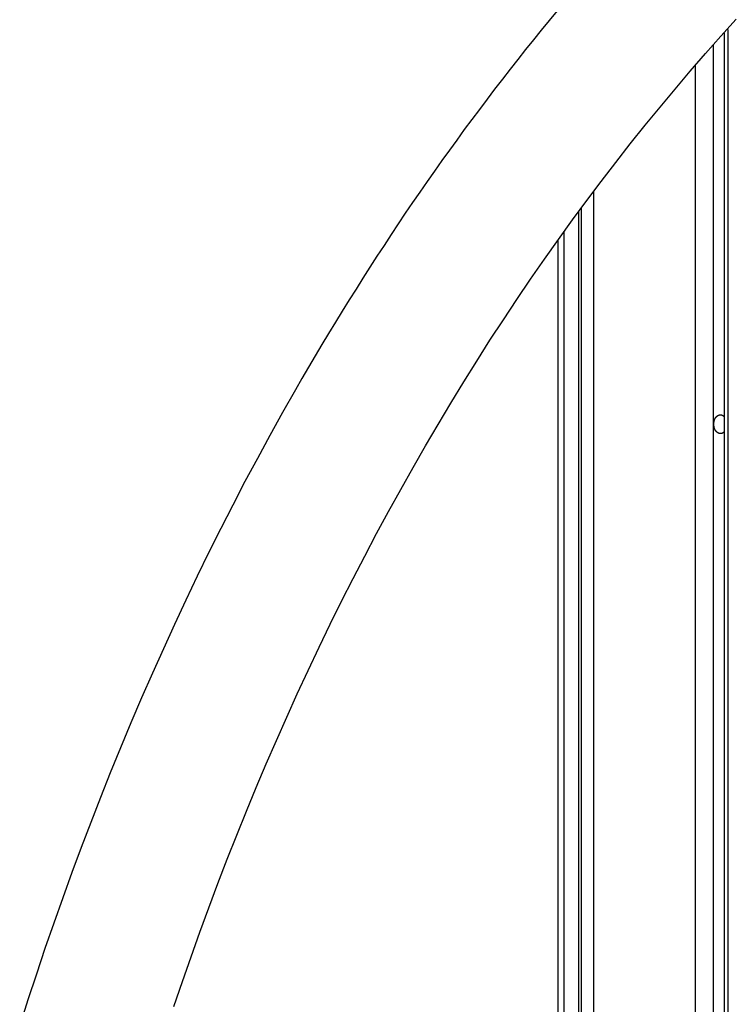
# Model space of a CAD drawing. Extents: x -53 to 53, y -23 to 23.
# Drawn here: x -15 to -14, y 1 to 3 of the extents above; entities that cross this region are included whole.
import ezdxf

# ---------------------------------------------------------------- set-up
doc = ezdxf.new("R2010")
doc.units = 0
doc.layers.get('0').update_dxf_attribs({"linetype": 'CONTINUOUS'})

msp = doc.modelspace()

# ---------------------------------------------------------------- linework, layer by layer
at = {"color": 0}
for points in [[(-14.0297, 3.2717), (-14.0486, 3.2486), (-14.0676, 3.2256), (-14.0863, 3.2023), (-14.1052, 3.1791), (-14.1052, 3.1791), (-14.1237, 3.1554), (-14.1423, 3.1317), (-14.1607, 3.1078), (-14.1792, 3.084), (-14.1974, 3.0598), (-14.2157, 3.0357), (-14.2338, 3.0113), (-14.252, 2.987), (-14.2698, 2.9622), (-14.2877, 2.9376), (-14.3054, 2.9127), (-14.3232, 2.8878), (-14.3407, 2.8626), (-14.3583, 2.8375), (-14.3757, 2.8121), (-14.3932, 2.7868), (-14.3932, 2.7868), (-14.4102, 2.7611), (-14.4273, 2.7355), (-14.4442, 2.7095), (-14.4612, 2.6837), (-14.4779, 2.6576), (-14.4947, 2.6315), (-14.5112, 2.6051), (-14.5279, 2.5789), (-14.5442, 2.5522), (-14.5606, 2.5257), (-14.5768, 2.4988), (-14.593, 2.4721), (-14.6089, 2.4451), (-14.625, 2.4181), (-14.6407, 2.3908), (-14.6566, 2.3637), (-14.6566, 2.3637), (-14.6873, 2.3093), (-14.7177, 2.2545), (-14.7476, 2.1992), (-14.7773, 2.1437), (-14.8064, 2.0876), (-14.8352, 2.0312), (-14.8636, 1.9744), (-14.8916, 1.9172), (-14.9191, 1.8595), (-14.9462, 1.8015), (-14.9728, 1.7431), (-14.9992, 1.6844), (-15.025, 1.6252), (-15.0505, 1.5657), (-15.0755, 1.5059), (-15.1002, 1.4459), (-15.1002, 1.4459), (-15.1237, 1.3866), (-15.1469, 1.3271), (-15.1696, 1.2672), (-15.192, 1.2071), (-15.2138, 1.1466), (-15.2354, 1.0859), (-15.2564, 1.0248), (-15.2771, 0.9636), (-15.2972, 0.9019), (-15.317, 0.84)], [(-14.9474, 0.8863), (-14.9272, 0.9459), (-14.9065, 1.005), (-14.8855, 1.0639), (-14.8639, 1.1225), (-14.8421, 1.1809), (-14.8197, 1.2387), (-14.797, 1.2964), (-14.7738, 1.3536), (-14.7503, 1.4107), (-14.7262, 1.4673), (-14.7019, 1.5236), (-14.6772, 1.5795), (-14.6521, 1.6351), (-14.6521, 1.6351), (-14.626, 1.6911), (-14.5996, 1.7467), (-14.5728, 1.8019), (-14.5457, 1.8569), (-14.518, 1.9113), (-14.4901, 1.9654), (-14.4618, 2.019), (-14.4332, 2.0723), (-14.404, 2.125), (-14.3746, 2.1773), (-14.3448, 2.2292), (-14.3147, 2.2808), (-14.284, 2.3318), (-14.2532, 2.3824), (-14.2219, 2.4325), (-14.1904, 2.4823), (-14.1904, 2.4823), (-14.1582, 2.5315), (-14.1257, 2.5803), (-14.0929, 2.6286), (-14.0599, 2.6765), (-14.0263, 2.7238), (-13.9925, 2.7707), (-13.9584, 2.8171), (-13.9241, 2.863), (-13.8892, 2.9083), (-13.8541, 2.9531), (-13.8186, 2.9974), (-13.783, 3.0412), (-13.7469, 3.0844), (-13.7107, 3.1271), (-13.674, 3.1693), (-13.6372, 3.211), (-13.6372, 3.211), (-13.6002, 3.2515)], [(-13.6294, 3.2184), (-13.6294, 3.2184)], [(-13.6294, 3.2184), (-13.6294, -1.4444)], [(-13.6294, 3.2184), (-13.6294, -1.4444)], [(-13.6294, 3.2184), (-13.6294, -1.4444)], [(-13.6294, 3.2184), (-13.6294, -1.4444)], [(-13.6294, 3.2184), (-13.6294, -1.4444)], [(-13.6294, 3.2184), (-13.6294, -1.4444)], [(-13.6294, 3.2184), (-13.6294, -1.4444)], [(-13.6294, 3.2184), (-13.6294, -1.4444)], [(-13.6294, 3.2184), (-13.6294, -1.4444)], [(-13.6294, 3.2184), (-13.6294, -1.4444)], [(-13.6294, 3.2184), (-13.6294, -1.4444)], [(-13.6294, 3.2184), (-13.6294, -1.4444)], [(-13.6294, 3.2184), (-13.6294, -1.4444)], [(-13.6294, 3.2184), (-13.6294, -1.4444)], [(-13.6294, 3.2184), (-13.6294, -1.4444)], [(-13.6294, 3.2184), (-13.6294, -1.4444)], [(-13.6294, 3.2184), (-13.6294, -1.4444)], [(-13.6294, 3.2184), (-13.6294, -1.4444)], [(-13.6294, 3.2184), (-13.6294, -1.4444)], [(-13.6294, 3.2184), (-13.6294, -1.4444)], [(-13.6294, 3.2184), (-13.6294, -1.4444)], [(-13.6206, 3.2266), (-13.6206, 3.2266)], [(-13.6206, 3.2266), (-13.6206, -1.4365)], [(-13.6206, 3.2266), (-13.6206, -1.4365)], [(-13.6206, 3.2266), (-13.6206, -1.4365)], [(-13.6206, 3.2266), (-13.6206, -1.4365)], [(-13.6206, 3.2266), (-13.6206, -1.4365)], [(-13.6206, 3.2266), (-13.6206, -1.4365)], [(-13.6206, 3.2266), (-13.6206, -1.4365)], [(-13.6206, 3.2266), (-13.6206, -1.4365)], [(-13.6206, 3.2266), (-13.6206, -1.4365)], [(-13.6206, 3.2266), (-13.6206, -1.4365)], [(-13.6206, 3.2266), (-13.6206, -1.4365)], [(-13.6206, 3.2266), (-13.6206, -1.4365)], [(-13.6206, 3.2266), (-13.6206, -1.4365)], [(-13.6206, 3.2266), (-13.6206, -1.4365)], [(-13.6206, 3.2266), (-13.6206, -1.4365)], [(-13.6206, 3.2266), (-13.6206, -1.4365)], [(-13.6206, 3.2266), (-13.6206, -1.4365)], [(-13.6206, 3.2266), (-13.6206, -1.4365)], [(-13.6206, 3.2266), (-13.6206, -1.4365)], [(-13.6206, 3.2266), (-13.6206, -1.4365)], [(-13.6206, 3.2266), (-13.6206, -1.4365)], [(-13.656, 3.19), (-13.656, 3.19)], [(-13.656, 3.19), (-13.656, -1.4676)], [(-13.656, 3.19), (-13.656, -1.4676)], [(-13.656, 3.19), (-13.656, -1.4676)], [(-13.656, 3.19), (-13.656, -1.4676)], [(-13.656, 3.19), (-13.656, -1.4676)], [(-13.656, 3.19), (-13.656, -1.4676)], [(-13.656, 3.19), (-13.656, -1.4676)], [(-13.656, 3.19), (-13.656, -1.4676)], [(-13.656, 3.19), (-13.656, -1.4676)], [(-13.656, 3.19), (-13.656, -1.4676)], [(-13.656, 3.19), (-13.656, -1.4676)], [(-13.656, 3.19), (-13.656, -1.4676)], [(-13.656, 3.19), (-13.656, -1.4676)], [(-13.656, 3.19), (-13.656, -1.4676)], [(-13.656, 3.19), (-13.656, -1.4676)], [(-13.656, 3.19), (-13.656, -1.4676)], [(-13.656, 3.19), (-13.656, -1.4676)], [(-13.656, 3.19), (-13.656, -1.4676)], [(-13.656, 3.19), (-13.656, -1.4676)], [(-13.656, 3.19), (-13.656, -1.4676)], [(-13.656, 3.19), (-13.656, -1.4676)], [(-13.6984, 3.1416), (-13.6984, 3.1416)], [(-13.6984, 3.1416), (-13.6984, -1.5095)], [(-13.6984, 3.1416), (-13.6984, -1.5095)], [(-13.6984, 3.1416), (-13.6984, -1.5095)], [(-13.6984, 3.1416), (-13.6984, -1.5095)], [(-13.6984, 3.1416), (-13.6984, -1.5095)], [(-13.6984, 3.1416), (-13.6984, -1.5095)], [(-13.6984, 3.1416), (-13.6984, -1.5095)], [(-13.6984, 3.1416), (-13.6984, -1.5095)], [(-13.6984, 3.1416), (-13.6984, -1.5095)], [(-13.6984, 3.1416), (-13.6984, -1.5095)], [(-13.6984, 3.1416), (-13.6984, -1.5095)], [(-13.6984, 3.1416), (-13.6984, -1.5095)], [(-13.6984, 3.1416), (-13.6984, -1.5095)], [(-13.6984, 3.1416), (-13.6984, -1.5095)], [(-13.6984, 3.1416), (-13.6984, -1.5095)], [(-13.6984, 3.1416), (-13.6984, -1.5095)], [(-13.6984, 3.1416), (-13.6984, -1.5095)], [(-13.6984, 3.1416), (-13.6984, -1.5095)], [(-13.6984, 3.1416), (-13.6984, -1.5095)], [(-13.6984, 3.1416), (-13.6984, -1.5095)], [(-13.6984, 3.1416), (-13.6984, -1.5095)], [(-13.9423, 2.839), (-13.9423, 2.839)], [(-13.9423, 2.839), (-13.9423, -1.8458)], [(-13.9423, 2.839), (-13.9423, -1.8458)], [(-13.9423, 2.839), (-13.9423, -1.8458)], [(-13.9423, 2.839), (-13.9423, -1.8458)], [(-13.9423, 2.839), (-13.9423, -1.8458)], [(-13.9423, 2.839), (-13.9423, -1.8458)], [(-13.9423, 2.839), (-13.9423, -1.8458)], [(-13.9423, 2.839), (-13.9423, -1.8458)], [(-13.9423, 2.839), (-13.9423, -1.8458)], [(-13.9423, 2.839), (-13.9423, -1.8458)], [(-13.9423, 2.839), (-13.9423, -1.8458)], [(-13.9423, 2.839), (-13.9423, -1.8458)], [(-13.9423, 2.839), (-13.9423, -1.8458)], [(-13.9423, 2.839), (-13.9423, -1.8458)], [(-13.9423, 2.839), (-13.9423, -1.8458)], [(-13.9423, 2.839), (-13.9423, -1.8458)], [(-13.9423, 2.839), (-13.9423, -1.8458)], [(-13.9423, 2.839), (-13.9423, -1.8458)], [(-13.9423, 2.839), (-13.9423, -1.8458)], [(-13.9423, 2.839), (-13.9423, -1.8458)], [(-13.9423, 2.839), (-13.9423, -1.8458)], [(-13.9777, 2.7914), (-13.9777, 2.7914)], [(-13.9777, -1.9146), (-13.9777, 2.7914)], [(-13.9777, -1.9146), (-13.9777, 2.7914)], [(-13.9777, -1.9146), (-13.9777, 2.7914)], [(-13.9777, -1.9146), (-13.9777, 2.7914)], [(-13.9777, -1.9146), (-13.9777, 2.7914)], [(-13.9777, -1.9146), (-13.9777, 2.7914)], [(-13.9777, -1.9146), (-13.9777, 2.7914)], [(-13.9777, -1.9146), (-13.9777, 2.7914)], [(-13.9777, -1.9146), (-13.9777, 2.7914)], [(-13.9777, -1.9146), (-13.9777, 2.7914)], [(-13.9777, -1.9146), (-13.9777, 2.7914)], [(-13.9777, -1.9146), (-13.9777, 2.7914)], [(-13.9777, -1.9146), (-13.9777, 2.7914)], [(-13.9777, -1.9146), (-13.9777, 2.7914)], [(-13.9777, -1.9146), (-13.9777, 2.7914)], [(-13.9777, -1.9146), (-13.9777, 2.7914)], [(-13.9777, -1.9146), (-13.9777, 2.7914)], [(-13.9777, -1.9146), (-13.9777, 2.7914)], [(-13.9777, -1.9146), (-13.9777, 2.7914)], [(-13.9777, -1.9146), (-13.9777, 2.7914)], [(-13.9777, -1.9146), (-13.9777, 2.7914)], [(-13.9716, 2.7996), (-13.9716, 2.7996)], [(-13.9716, 2.7996), (-13.9716, -1.9022)], [(-13.9716, 2.7996), (-13.9716, -1.9022)], [(-13.9716, 2.7996), (-13.9716, -1.9022)], [(-13.9716, 2.7996), (-13.9716, -1.9022)], [(-13.9716, 2.7996), (-13.9716, -1.9022)], [(-13.9716, 2.7996), (-13.9716, -1.9022)], [(-13.9716, 2.7996), (-13.9716, -1.9022)], [(-13.9716, 2.7996), (-13.9716, -1.9022)], [(-13.9716, 2.7996), (-13.9716, -1.9022)], [(-13.9716, 2.7996), (-13.9716, -1.9022)], [(-13.9716, 2.7996), (-13.9716, -1.9022)], [(-13.9716, 2.7996), (-13.9716, -1.9022)], [(-13.9716, 2.7996), (-13.9716, -1.9022)], [(-13.9716, 2.7996), (-13.9716, -1.9022)], [(-13.9716, 2.7996), (-13.9716, -1.9022)], [(-13.9716, 2.7996), (-13.9716, -1.9022)], [(-13.9716, 2.7996), (-13.9716, -1.9022)], [(-13.9716, 2.7996), (-13.9716, -1.9022)], [(-13.9716, 2.7996), (-13.9716, -1.9022)], [(-13.9716, 2.7996), (-13.9716, -1.9022)], [(-13.9716, 2.7996), (-13.9716, -1.9022)], [(-14.0131, 2.7428), (-14.0131, 2.7428)], [(-14.0131, 2.7428), (-14.0131, -1.9918)], [(-14.0131, 2.7428), (-14.0131, -1.9918)], [(-14.0131, 2.7428), (-14.0131, -1.9918)], [(-14.0131, 2.7428), (-14.0131, -1.9918)], [(-14.0131, 2.7428), (-14.0131, -1.9918)], [(-14.0131, 2.7428), (-14.0131, -1.9918)], [(-14.0131, 2.7428), (-14.0131, -1.9918)], [(-14.0131, 2.7428), (-14.0131, -1.9918)], [(-14.0131, 2.7428), (-14.0131, -1.9918)], [(-14.0131, 2.7428), (-14.0131, -1.9918)], [(-14.0131, 2.7428), (-14.0131, -1.9918)], [(-14.0131, 2.7428), (-14.0131, -1.9918)], [(-14.0131, 2.7428), (-14.0131, -1.9918)], [(-14.0131, 2.7428), (-14.0131, -1.9918)], [(-14.0131, 2.7428), (-14.0131, -1.9918)], [(-14.0131, 2.7428), (-14.0131, -1.9918)], [(-14.0131, 2.7428), (-14.0131, -1.9918)], [(-14.0131, 2.7428), (-14.0131, -1.9918)], [(-14.0131, 2.7428), (-14.0131, -1.9918)], [(-14.0131, 2.7428), (-14.0131, -1.9918)], [(-14.0131, 2.7428), (-14.0131, -1.9918)], [(-14.0277, 2.7223), (-14.0277, 2.7223)], [(-14.0277, 2.7223), (-14.0277, -2.0268)], [(-14.0277, 2.7223), (-14.0277, -2.0268)], [(-14.0277, 2.7223), (-14.0277, -2.0268)], [(-14.0277, 2.7223), (-14.0277, -2.0268)], [(-14.0277, 2.7223), (-14.0277, -2.0268)], [(-14.0277, 2.7223), (-14.0277, -2.0268)], [(-14.0277, 2.7223), (-14.0277, -2.0268)], [(-14.0277, 2.7223), (-14.0277, -2.0268)], [(-14.0277, 2.7223), (-14.0277, -2.0268)], [(-14.0277, 2.7223), (-14.0277, -2.0268)], [(-14.0277, 2.7223), (-14.0277, -2.0268)], [(-14.0277, 2.7223), (-14.0277, -2.0268)], [(-14.0277, 2.7223), (-14.0277, -2.0268)], [(-14.0277, 2.7223), (-14.0277, -2.0268)], [(-14.0277, 2.7223), (-14.0277, -2.0268)], [(-14.0277, 2.7223), (-14.0277, -2.0268)], [(-14.0277, 2.7223), (-14.0277, -2.0268)], [(-14.0277, 2.7223), (-14.0277, -2.0268)], [(-14.0277, 2.7223), (-14.0277, -2.0268)], [(-14.0277, 2.7223), (-14.0277, -2.0268)], [(-14.0277, 2.7223), (-14.0277, -2.0268)], [(-13.6294, 2.2627), (-13.6303, 2.2619), (-13.6303, 2.2619), (-13.6303, 2.2616), (-13.6303, 2.2616), (-13.6303, 2.2616), (-13.6304, 2.2616), (-13.6304, 2.2614), (-13.6304, 2.2614), (-13.6304, 2.2614), (-13.6307, 2.2614), (-13.6307, 2.2611), (-13.6307, 2.2611), (-13.6307, 2.2611), (-13.631, 2.2611), (-13.631, 2.2611), (-13.631, 2.2611), (-13.631, 2.2611), (-13.6313, 2.2611), (-13.6313, 2.2611), (-13.6313, 2.2608), (-13.6313, 2.2608), (-13.6313, 2.2608), (-13.6313, 2.2608), (-13.6313, 2.2608), (-13.6313, 2.2608), (-13.6313, 2.2608), (-13.6316, 2.2608), (-13.6316, 2.2605), (-13.6316, 2.2605), (-13.6316, 2.2605), (-13.6319, 2.2605), (-13.6319, 2.2605), (-13.6319, 2.2605), (-13.6319, 2.2605), (-13.6322, 2.2605), (-13.6322, 2.2605), (-13.6322, 2.2602), (-13.6322, 2.2602), (-13.6322, 2.2602), (-13.6324, 2.2602), (-13.6324, 2.2602), (-13.6324, 2.2602), (-13.6324, 2.2602), (-13.6327, 2.2602), (-13.6327, 2.26), (-13.6327, 2.26), (-13.6327, 2.26), (-13.633, 2.26), (-13.633, 2.26), (-13.633, 2.26), (-13.633, 2.26), (-13.6333, 2.26), (-13.6333, 2.26), (-13.6333, 2.2597), (-13.6333, 2.2597), (-13.6333, 2.2597), (-13.6334, 2.2597), (-13.6334, 2.2597), (-13.6334, 2.2597), (-13.6334, 2.2597), (-13.6337, 2.2597), (-13.6337, 2.2596), (-13.6337, 2.2596), (-13.6337, 2.2596), (-13.634, 2.2596), (-13.634, 2.2596), (-13.634, 2.2596), (-13.634, 2.2596), (-13.6343, 2.2596), (-13.6343, 2.2596), (-13.6343, 2.2593), (-13.6343, 2.2593), (-13.6343, 2.2593), (-13.6344, 2.2593), (-13.6344, 2.2593), (-13.6344, 2.2593), (-13.6344, 2.2593), (-13.6347, 2.2593), (-13.6347, 2.2592), (-13.6347, 2.2592), (-13.6347, 2.2592), (-13.635, 2.2592), (-13.635, 2.2592), (-13.635, 2.2592), (-13.635, 2.2592), (-13.6353, 2.2592), (-13.6353, 2.2592), (-13.6353, 2.259), (-13.6353, 2.259), (-13.6353, 2.259), (-13.6354, 2.259), (-13.6354, 2.259), (-13.6354, 2.259), (-13.6354, 2.259), (-13.6357, 2.259), (-13.6357, 2.259), (-13.6357, 2.259), (-13.6357, 2.259), (-13.636, 2.259), (-13.636, 2.259), (-13.636, 2.259), (-13.636, 2.259), (-13.6363, 2.259), (-13.6363, 2.259), (-13.6363, 2.2589), (-13.6363, 2.2589), (-13.6363, 2.2589), (-13.6365, 2.2589), (-13.6365, 2.2589), (-13.6365, 2.2589), (-13.6365, 2.2589), (-13.6368, 2.2589), (-13.6368, 2.2589), (-13.6368, 2.2589), (-13.6368, 2.2589), (-13.6371, 2.2589), (-13.6371, 2.2589), (-13.6371, 2.2589), (-13.6371, 2.2589), (-13.6374, 2.2589), (-13.6374, 2.2589), (-13.6374, 2.2588), (-13.6374, 2.2588), (-13.6374, 2.2588), (-13.6375, 2.2588), (-13.6375, 2.2588), (-13.6375, 2.2588), (-13.6375, 2.2588), (-13.6378, 2.2588), (-13.6378, 2.2588), (-13.6378, 2.2588), (-13.6378, 2.2588), (-13.6381, 2.2588), (-13.6381, 2.2588), (-13.6381, 2.2588), (-13.6381, 2.2588), (-13.6384, 2.2588), (-13.6384, 2.2588), (-13.6384, 2.2588), (-13.6384, 2.2588), (-13.6384, 2.2588), (-13.6385, 2.2588), (-13.6385, 2.2588), (-13.6385, 2.2588), (-13.6385, 2.2588), (-13.6388, 2.2588), (-13.6388, 2.2588), (-13.6388, 2.2588), (-13.6388, 2.2588), (-13.6391, 2.2588), (-13.6391, 2.2588), (-13.6391, 2.2588), (-13.6391, 2.2588), (-13.6394, 2.2589), (-13.6394, 2.2589), (-13.6394, 2.2589), (-13.6394, 2.2589), (-13.6394, 2.2589), (-13.6394, 2.2589), (-13.6394, 2.2589), (-13.6394, 2.2589), (-13.6394, 2.2589), (-13.6397, 2.2589), (-13.6397, 2.2589), (-13.6397, 2.2589), (-13.6397, 2.2589), (-13.64, 2.2589), (-13.64, 2.2589), (-13.64, 2.2589), (-13.64, 2.2589), (-13.6403, 2.259), (-13.6403, 2.259), (-13.6403, 2.259), (-13.6403, 2.259), (-13.6403, 2.259), (-13.6404, 2.259), (-13.6404, 2.259), (-13.6404, 2.259), (-13.6404, 2.259), (-13.6407, 2.259), (-13.6407, 2.259), (-13.6407, 2.259), (-13.6407, 2.259), (-13.641, 2.259), (-13.641, 2.259), (-13.641, 2.259), (-13.641, 2.259), (-13.6413, 2.2592), (-13.6413, 2.2592), (-13.6413, 2.2592), (-13.6413, 2.2592), (-13.6413, 2.2592), (-13.6413, 2.2592), (-13.6413, 2.2592), (-13.6413, 2.2592), (-13.6413, 2.2592), (-13.6416, 2.2592), (-13.6416, 2.2592), (-13.6416, 2.2592), (-13.6416, 2.2592), (-13.6419, 2.2592), (-13.6419, 2.2592), (-13.6419, 2.2592), (-13.6419, 2.2592), (-13.6422, 2.2595), (-13.6422, 2.2595), (-13.6422, 2.2595), (-13.6422, 2.2595), (-13.6422, 2.2595), (-13.6422, 2.2595), (-13.6422, 2.2595), (-13.6422, 2.2595), (-13.6422, 2.2595), (-13.6425, 2.2596), (-13.6425, 2.2596), (-13.6425, 2.2596), (-13.6425, 2.2596), (-13.6428, 2.2596), (-13.6428, 2.2596), (-13.6428, 2.2596), (-13.6428, 2.2596), (-13.6431, 2.2599), (-13.6431, 2.2599), (-13.6431, 2.2599), (-13.6431, 2.2599), (-13.6431, 2.2599), (-13.6431, 2.2599), (-13.6431, 2.2599), (-13.6431, 2.2599), (-13.6431, 2.2599), (-13.6434, 2.26), (-13.6434, 2.26), (-13.6434, 2.26), (-13.6434, 2.26), (-13.6436, 2.26), (-13.6436, 2.26), (-13.6436, 2.26), (-13.6436, 2.26), (-13.6439, 2.2603), (-13.6439, 2.2603), (-13.6439, 2.2603), (-13.6439, 2.2603), (-13.6439, 2.2603), (-13.6439, 2.2603), (-13.6439, 2.2603), (-13.6439, 2.2603), (-13.6439, 2.2603), (-13.6442, 2.2605), (-13.6442, 2.2605), (-13.6442, 2.2605), (-13.6442, 2.2605), (-13.6444, 2.2605), (-13.6444, 2.2605), (-13.6444, 2.2605), (-13.6444, 2.2605), (-13.6447, 2.2608), (-13.6447, 2.2608), (-13.6447, 2.2608), (-13.6447, 2.2608), (-13.6447, 2.2608), (-13.6447, 2.2608), (-13.6447, 2.2608), (-13.6447, 2.2608), (-13.6447, 2.2608), (-13.645, 2.261), (-13.645, 2.261), (-13.645, 2.261), (-13.645, 2.261), (-13.6452, 2.261), (-13.6452, 2.261), (-13.6452, 2.261), (-13.6452, 2.261), (-13.6455, 2.2613), (-13.6455, 2.2613), (-13.6455, 2.2613), (-13.6455, 2.2613), (-13.6455, 2.2613), (-13.6455, 2.2613), (-13.6455, 2.2613), (-13.6455, 2.2613), (-13.6455, 2.2613), (-13.6458, 2.2615), (-13.6458, 2.2615), (-13.6458, 2.2615), (-13.6458, 2.2615), (-13.6459, 2.2615), (-13.6459, 2.2615), (-13.6459, 2.2615), (-13.6459, 2.2615), (-13.6462, 2.2618), (-13.6462, 2.2618), (-13.6462, 2.2618), (-13.6462, 2.2618), (-13.6462, 2.2618), (-13.6462, 2.2618), (-13.6462, 2.2618), (-13.6462, 2.2618), (-13.6462, 2.2618), (-13.6465, 2.2621), (-13.6465, 2.2621), (-13.6465, 2.2621), (-13.6465, 2.2621), (-13.6466, 2.2622), (-13.6466, 2.2622), (-13.6466, 2.2622), (-13.6466, 2.2622), (-13.6469, 2.2625), (-13.6469, 2.2625), (-13.6469, 2.2625), (-13.6469, 2.2625), (-13.6469, 2.2625), (-13.6469, 2.2625), (-13.6469, 2.2625), (-13.6469, 2.2625), (-13.6469, 2.2625), (-13.6472, 2.2628), (-13.6472, 2.2628), (-13.6472, 2.2628), (-13.6472, 2.2628), (-13.6473, 2.2628), (-13.6473, 2.2628), (-13.6473, 2.2628), (-13.6473, 2.2628), (-13.6476, 2.2631), (-13.6476, 2.2631), (-13.6476, 2.2631), (-13.6476, 2.2631), (-13.6476, 2.2631), (-13.6476, 2.2631), (-13.6476, 2.2631), (-13.6476, 2.2631), (-13.6476, 2.2631), (-13.6479, 2.2634), (-13.6479, 2.2634), (-13.6479, 2.2634), (-13.6479, 2.2634), (-13.648, 2.2636), (-13.648, 2.2636), (-13.648, 2.2636), (-13.648, 2.2636), (-13.6483, 2.2639), (-13.6483, 2.2639), (-13.6483, 2.2639), (-13.6483, 2.2639), (-13.6483, 2.2639), (-13.6483, 2.2639), (-13.6483, 2.2639), (-13.6483, 2.2639), (-13.6483, 2.2639), (-13.6486, 2.2642), (-13.6486, 2.2642), (-13.6486, 2.2642), (-13.6486, 2.2642), (-13.6487, 2.2644), (-13.6487, 2.2644), (-13.6487, 2.2644), (-13.6487, 2.2644), (-13.649, 2.2647), (-13.649, 2.2647), (-13.649, 2.2647), (-13.649, 2.2647), (-13.649, 2.2647), (-13.649, 2.2647), (-13.649, 2.2647), (-13.649, 2.2647), (-13.649, 2.2647), (-13.6493, 2.265), (-13.6493, 2.265), (-13.6493, 2.265), (-13.6493, 2.265), (-13.6494, 2.2653), (-13.6494, 2.2653), (-13.6494, 2.2653), (-13.6494, 2.2653), (-13.6497, 2.2656), (-13.6497, 2.2656), (-13.6497, 2.2656), (-13.6497, 2.2656), (-13.6497, 2.2656), (-13.6497, 2.2657), (-13.6497, 2.2657), (-13.6497, 2.2657), (-13.6497, 2.2657), (-13.65, 2.266), (-13.65, 2.266), (-13.65, 2.266), (-13.65, 2.266), (-13.65, 2.2663), (-13.65, 2.2663), (-13.65, 2.2663), (-13.65, 2.2663), (-13.6503, 2.2666), (-13.6503, 2.2666), (-13.6503, 2.2666), (-13.6503, 2.2666), (-13.6503, 2.2666), (-13.6503, 2.2667), (-13.6503, 2.2667), (-13.6503, 2.2667), (-13.6503, 2.2667), (-13.6506, 2.267), (-13.6506, 2.267), (-13.6506, 2.267), (-13.6506, 2.267), (-13.6506, 2.2673), (-13.6506, 2.2673), (-13.6506, 2.2673), (-13.6506, 2.2673), (-13.6509, 2.2676), (-13.6509, 2.2676), (-13.6509, 2.2676), (-13.6509, 2.2676), (-13.6509, 2.2676), (-13.6509, 2.2678), (-13.6509, 2.2678), (-13.6509, 2.2678), (-13.6509, 2.2678), (-13.6512, 2.2681), (-13.6512, 2.2681), (-13.6512, 2.2681), (-13.6512, 2.2681), (-13.6512, 2.2684), (-13.6512, 2.2684), (-13.6512, 2.2684), (-13.6512, 2.2684), (-13.6515, 2.2687), (-13.6515, 2.2687), (-13.6515, 2.2687), (-13.6515, 2.2687), (-13.6515, 2.2687), (-13.6515, 2.269), (-13.6515, 2.269), (-13.6515, 2.269), (-13.6515, 2.269), (-13.6517, 2.2693), (-13.6517, 2.2693), (-13.6517, 2.2693), (-13.6517, 2.2693), (-13.6517, 2.2696), (-13.6517, 2.2696), (-13.6517, 2.2696), (-13.6517, 2.2696), (-13.652, 2.2699), (-13.652, 2.2699), (-13.652, 2.2699), (-13.652, 2.2699), (-13.652, 2.2699), (-13.652, 2.2702), (-13.652, 2.2702), (-13.652, 2.2702), (-13.652, 2.2702), (-13.6522, 2.2705), (-13.6522, 2.2705), (-13.6522, 2.2705), (-13.6522, 2.2705), (-13.6522, 2.2708), (-13.6522, 2.2708), (-13.6522, 2.2709), (-13.6522, 2.2709), (-13.6525, 2.2712), (-13.6525, 2.2712), (-13.6525, 2.2712), (-13.6525, 2.2712), (-13.6525, 2.2712), (-13.6525, 2.2715), (-13.6525, 2.2715), (-13.6525, 2.2715), (-13.6525, 2.2715), (-13.6526, 2.2718), (-13.6526, 2.2718), (-13.6526, 2.2718), (-13.6526, 2.2718), (-13.6526, 2.2721), (-13.6526, 2.2721), (-13.6526, 2.2722), (-13.6526, 2.2722), (-13.6529, 2.2725), (-13.6529, 2.2725), (-13.6529, 2.2725), (-13.6529, 2.2725), (-13.6529, 2.2725), (-13.6529, 2.2728), (-13.6529, 2.2728), (-13.6529, 2.2728), (-13.6529, 2.2728), (-13.653, 2.2731), (-13.653, 2.2731), (-13.653, 2.2731), (-13.653, 2.2731), (-13.653, 2.2734), (-13.653, 2.2734), (-13.653, 2.2736), (-13.653, 2.2736), (-13.6533, 2.2739), (-13.6533, 2.2739), (-13.6533, 2.2739), (-13.6533, 2.2739), (-13.6533, 2.2739), (-13.6533, 2.2742), (-13.6533, 2.2742), (-13.6533, 2.2742), (-13.6533, 2.2742), (-13.6533, 2.2745), (-13.6533, 2.2745), (-13.6533, 2.2745), (-13.6533, 2.2745), (-13.6533, 2.2748), (-13.6533, 2.2748), (-13.6533, 2.275), (-13.6533, 2.275), (-13.6536, 2.2753), (-13.6536, 2.2753), (-13.6536, 2.2753), (-13.6536, 2.2753), (-13.6536, 2.2753), (-13.6536, 2.2756), (-13.6536, 2.2756), (-13.6536, 2.2756), (-13.6536, 2.2756), (-13.6536, 2.2759), (-13.6536, 2.2759), (-13.6536, 2.2759), (-13.6536, 2.2759), (-13.6536, 2.2762), (-13.6536, 2.2762), (-13.6536, 2.2765), (-13.6536, 2.2765), (-13.6539, 2.2768), (-13.6539, 2.2768), (-13.6539, 2.2768), (-13.6539, 2.2768), (-13.6539, 2.2768), (-13.6539, 2.2771), (-13.6539, 2.2771), (-13.6539, 2.2771), (-13.6539, 2.2771), (-13.6539, 2.2774), (-13.6539, 2.2774), (-13.6539, 2.2774), (-13.6539, 2.2774), (-13.6539, 2.2777), (-13.6539, 2.2777), (-13.6539, 2.278), (-13.6539, 2.278), (-13.654, 2.2783), (-13.654, 2.2783), (-13.654, 2.2783), (-13.654, 2.2783), (-13.654, 2.2783), (-13.654, 2.2786), (-13.654, 2.2786), (-13.654, 2.2786), (-13.654, 2.2786), (-13.654, 2.2789), (-13.654, 2.2789), (-13.654, 2.2789), (-13.654, 2.2789), (-13.654, 2.2792), (-13.654, 2.2792), (-13.654, 2.2795), (-13.654, 2.2795), (-13.6542, 2.2798), (-13.6542, 2.2798), (-13.6542, 2.2798), (-13.6542, 2.2798), (-13.6542, 2.2798), (-13.6542, 2.2801), (-13.6542, 2.2801), (-13.6542, 2.2801), (-13.6542, 2.2801), (-13.6542, 2.2804), (-13.6542, 2.2804), (-13.6542, 2.2804), (-13.6542, 2.2804), (-13.6542, 2.2807), (-13.6542, 2.2807), (-13.6542, 2.281), (-13.6542, 2.281), (-13.6542, 2.2813), (-13.6542, 2.2813), (-13.6542, 2.2813), (-13.6542, 2.2813), (-13.6542, 2.2813), (-13.6542, 2.2816), (-13.6542, 2.2816), (-13.6542, 2.2817), (-13.6542, 2.2817), (-13.6542, 2.282), (-13.6542, 2.282), (-13.6542, 2.282), (-13.6542, 2.282), (-13.6542, 2.2823), (-13.6542, 2.2823), (-13.6542, 2.2826), (-13.6542, 2.2826), (-13.6542, 2.2829), (-13.6542, 2.2829), (-13.654, 2.2829), (-13.654, 2.2829), (-13.654, 2.2829), (-13.654, 2.2832), (-13.654, 2.2832), (-13.654, 2.2832), (-13.654, 2.2832), (-13.654, 2.2835), (-13.654, 2.2835), (-13.654, 2.2835), (-13.654, 2.2835), (-13.654, 2.2838), (-13.654, 2.2838), (-13.654, 2.2841), (-13.654, 2.2841), (-13.654, 2.2844), (-13.654, 2.2844), (-13.6539, 2.2844), (-13.6539, 2.2844), (-13.6539, 2.2844), (-13.6539, 2.2847), (-13.6539, 2.2847), (-13.6539, 2.2847), (-13.6539, 2.2847), (-13.6539, 2.285), (-13.6539, 2.285), (-13.6539, 2.285), (-13.6539, 2.285), (-13.6539, 2.2853), (-13.6539, 2.2853), (-13.6539, 2.2856), (-13.6539, 2.2856), (-13.6539, 2.2859), (-13.6539, 2.2859), (-13.6536, 2.2859), (-13.6536, 2.2859), (-13.6536, 2.2859), (-13.6536, 2.2862), (-13.6536, 2.2862), (-13.6536, 2.2862), (-13.6536, 2.2862), (-13.6536, 2.2865), (-13.6536, 2.2865), (-13.6536, 2.2865), (-13.6536, 2.2865), (-13.6536, 2.2868), (-13.6536, 2.2868), (-13.6536, 2.287), (-13.6536, 2.287), (-13.6536, 2.2873), (-13.6536, 2.2873), (-13.6533, 2.2873), (-13.6533, 2.2873), (-13.6533, 2.2873), (-13.6533, 2.2876), (-13.6533, 2.2876), (-13.6533, 2.2876), (-13.6533, 2.2876), (-13.6533, 2.2879), (-13.6533, 2.2879), (-13.6533, 2.2879), (-13.6533, 2.2879), (-13.6533, 2.2882), (-13.6533, 2.2882), (-13.6533, 2.2885), (-13.6533, 2.2885), (-13.6533, 2.2888), (-13.6533, 2.2888), (-13.653, 2.2888), (-13.653, 2.2888), (-13.653, 2.2888), (-13.653, 2.2891), (-13.653, 2.2891), (-13.653, 2.2891), (-13.653, 2.2891), (-13.653, 2.2894), (-13.6529, 2.2894), (-13.6529, 2.2894), (-13.6529, 2.2894), (-13.6529, 2.2897), (-13.6529, 2.2897), (-13.6529, 2.2898), (-13.6529, 2.2898), (-13.6529, 2.2901), (-13.6529, 2.2901), (-13.6526, 2.2901), (-13.6526, 2.2901), (-13.6526, 2.2901), (-13.6526, 2.2904), (-13.6526, 2.2904), (-13.6526, 2.2904), (-13.6526, 2.2904), (-13.6526, 2.2907), (-13.6525, 2.2907), (-13.6525, 2.2907), (-13.6525, 2.2907), (-13.6525, 2.291), (-13.6525, 2.291), (-13.6525, 2.2912), (-13.6525, 2.2912), (-13.6525, 2.2915), (-13.6525, 2.2915), (-13.6522, 2.2915), (-13.6522, 2.2915), (-13.6522, 2.2915), (-13.6522, 2.2918), (-13.6522, 2.2918), (-13.6522, 2.2918), (-13.6522, 2.2918), (-13.6522, 2.2921), (-13.652, 2.2921), (-13.652, 2.2921), (-13.652, 2.2921), (-13.652, 2.2924), (-13.652, 2.2924), (-13.652, 2.2924), (-13.652, 2.2924), (-13.652, 2.2927), (-13.652, 2.2927), (-13.6517, 2.2927), (-13.6517, 2.2927), (-13.6517, 2.2927), (-13.6517, 2.293), (-13.6517, 2.293), (-13.6517, 2.293), (-13.6517, 2.293), (-13.6517, 2.2933), (-13.6515, 2.2933), (-13.6515, 2.2933), (-13.6515, 2.2933), (-13.6515, 2.2936), (-13.6515, 2.2936), (-13.6515, 2.2936), (-13.6515, 2.2936), (-13.6515, 2.2939), (-13.6515, 2.2939), (-13.6512, 2.2939), (-13.6512, 2.2939), (-13.6512, 2.2939), (-13.6512, 2.2941), (-13.6512, 2.2941), (-13.6512, 2.2941), (-13.6512, 2.2941), (-13.6512, 2.2944), (-13.6509, 2.2944), (-13.6509, 2.2944), (-13.6509, 2.2944), (-13.6509, 2.2947), (-13.6509, 2.2947), (-13.6509, 2.2947), (-13.6509, 2.2947), (-13.6509, 2.295), (-13.6509, 2.295), (-13.6506, 2.295), (-13.6506, 2.295), (-13.6506, 2.295), (-13.6506, 2.2952), (-13.6506, 2.2952), (-13.6506, 2.2952), (-13.6506, 2.2952), (-13.6506, 2.2955), (-13.6503, 2.2955), (-13.6503, 2.2955), (-13.6503, 2.2955), (-13.6503, 2.2958), (-13.6503, 2.2958), (-13.6503, 2.2958), (-13.6503, 2.2958), (-13.6503, 2.2961), (-13.6503, 2.2961), (-13.65, 2.2961), (-13.65, 2.2961), (-13.65, 2.2961), (-13.65, 2.2962), (-13.65, 2.2962), (-13.65, 2.2962), (-13.65, 2.2962), (-13.65, 2.2965), (-13.6497, 2.2965), (-13.6497, 2.2965), (-13.6497, 2.2965), (-13.6497, 2.2968), (-13.6497, 2.2968), (-13.6497, 2.2968), (-13.6497, 2.2968), (-13.6497, 2.2971), (-13.6497, 2.2971), (-13.6494, 2.2971), (-13.6494, 2.2971), (-13.6494, 2.2971), (-13.6494, 2.2971), (-13.6493, 2.2971), (-13.6493, 2.2971), (-13.6493, 2.2971), (-13.6493, 2.2974), (-13.649, 2.2974), (-13.649, 2.2974), (-13.649, 2.2974), (-13.649, 2.2977), (-13.649, 2.2977), (-13.649, 2.2977), (-13.649, 2.2977), (-13.649, 2.298), (-13.649, 2.298), (-13.6487, 2.298), (-13.6487, 2.298), (-13.6487, 2.298), (-13.6487, 2.298), (-13.6486, 2.298), (-13.6486, 2.298), (-13.6486, 2.298), (-13.6486, 2.2983), (-13.6483, 2.2983), (-13.6483, 2.2983), (-13.6483, 2.2983), (-13.6483, 2.2985), (-13.6483, 2.2985), (-13.6483, 2.2985), (-13.6483, 2.2985), (-13.6483, 2.2988), (-13.6483, 2.2988), (-13.648, 2.2988), (-13.648, 2.2988), (-13.648, 2.2988), (-13.648, 2.2988), (-13.6479, 2.2988), (-13.6479, 2.2988), (-13.6479, 2.2988), (-13.6479, 2.2991), (-13.6476, 2.2991), (-13.6476, 2.2991), (-13.6476, 2.2991), (-13.6476, 2.2992), (-13.6476, 2.2992), (-13.6476, 2.2992), (-13.6476, 2.2992), (-13.6476, 2.2995), (-13.6476, 2.2995), (-13.6473, 2.2995), (-13.6473, 2.2995), (-13.6473, 2.2995), (-13.6473, 2.2995), (-13.6472, 2.2995), (-13.6472, 2.2995), (-13.6472, 2.2995), (-13.6472, 2.2998), (-13.6469, 2.2998), (-13.6469, 2.2998), (-13.6469, 2.2998), (-13.6469, 2.2999), (-13.6469, 2.2999), (-13.6469, 2.2999), (-13.6469, 2.2999), (-13.6469, 2.3002), (-13.6469, 2.3002), (-13.6466, 2.3002), (-13.6466, 2.3002), (-13.6466, 2.3002), (-13.6466, 2.3002), (-13.6465, 2.3002), (-13.6465, 2.3002), (-13.6465, 2.3002), (-13.6465, 2.3005), (-13.6462, 2.3005), (-13.6462, 2.3005), (-13.6462, 2.3005), (-13.6462, 2.3005), (-13.6462, 2.3005), (-13.6462, 2.3005), (-13.6462, 2.3005), (-13.6462, 2.3008), (-13.6462, 2.3008), (-13.6459, 2.3008), (-13.6459, 2.3008), (-13.6459, 2.3008), (-13.6459, 2.3008), (-13.6458, 2.3008), (-13.6458, 2.3008), (-13.6458, 2.3008), (-13.6458, 2.3011), (-13.6455, 2.3011), (-13.6455, 2.3011), (-13.6455, 2.3011), (-13.6455, 2.3011), (-13.6455, 2.3011), (-13.6455, 2.3011), (-13.6455, 2.3011), (-13.6455, 2.3014), (-13.6455, 2.3014), (-13.6452, 2.3014), (-13.6452, 2.3014), (-13.6452, 2.3014), (-13.6452, 2.3014), (-13.645, 2.3014), (-13.645, 2.3014), (-13.645, 2.3014), (-13.645, 2.3016), (-13.6447, 2.3016), (-13.6447, 2.3016), (-13.6447, 2.3016), (-13.6447, 2.3016), (-13.6447, 2.3016), (-13.6447, 2.3016), (-13.6447, 2.3016), (-13.6447, 2.3019), (-13.6447, 2.3019), (-13.6444, 2.3019), (-13.6444, 2.3019), (-13.6444, 2.3019), (-13.6444, 2.3019), (-13.6442, 2.3019), (-13.6442, 2.3019), (-13.6442, 2.3019), (-13.6442, 2.3021), (-13.6439, 2.3021), (-13.6439, 2.3021), (-13.6439, 2.3021), (-13.6439, 2.3021), (-13.6439, 2.3021), (-13.6439, 2.3021), (-13.6439, 2.3021), (-13.6439, 2.3024), (-13.6439, 2.3024), (-13.6436, 2.3024), (-13.6436, 2.3024), (-13.6436, 2.3024), (-13.6436, 2.3024), (-13.6434, 2.3024), (-13.6434, 2.3024), (-13.6434, 2.3024), (-13.6434, 2.3025), (-13.6431, 2.3025), (-13.6431, 2.3025), (-13.6431, 2.3025), (-13.6431, 2.3025), (-13.6431, 2.3025), (-13.6431, 2.3025), (-13.6431, 2.3025), (-13.6431, 2.3028), (-13.6431, 2.3028), (-13.6428, 2.3028), (-13.6428, 2.3028), (-13.6428, 2.3028), (-13.6428, 2.3028), (-13.6425, 2.3028), (-13.6425, 2.3028), (-13.6425, 2.3028), (-13.6425, 2.3028), (-13.6422, 2.3028), (-13.6422, 2.3028), (-13.6422, 2.3028), (-13.6422, 2.3028), (-13.6422, 2.3028), (-13.6422, 2.3028), (-13.6422, 2.3028), (-13.6422, 2.3031), (-13.6422, 2.3031), (-13.6419, 2.3031), (-13.6419, 2.3031), (-13.6419, 2.3031), (-13.6419, 2.3031), (-13.6416, 2.3031), (-13.6416, 2.3031), (-13.6416, 2.3031), (-13.6416, 2.3031), (-13.6413, 2.3031), (-13.6413, 2.3031), (-13.6413, 2.3031), (-13.6413, 2.3031), (-13.6413, 2.3031), (-13.6413, 2.3031), (-13.6413, 2.3031), (-13.6413, 2.3034), (-13.6413, 2.3034), (-13.641, 2.3034), (-13.641, 2.3034), (-13.641, 2.3034), (-13.641, 2.3034), (-13.6407, 2.3034), (-13.6407, 2.3034), (-13.6407, 2.3034), (-13.6407, 2.3034), (-13.6404, 2.3034), (-13.6404, 2.3034), (-13.6404, 2.3034), (-13.6404, 2.3034), (-13.6403, 2.3034), (-13.6403, 2.3034), (-13.6403, 2.3034), (-13.6403, 2.3036), (-13.6403, 2.3036), (-13.64, 2.3036), (-13.64, 2.3036), (-13.64, 2.3036), (-13.64, 2.3036), (-13.6397, 2.3036), (-13.6397, 2.3036), (-13.6397, 2.3036), (-13.6397, 2.3036), (-13.6394, 2.3036), (-13.6394, 2.3036), (-13.6394, 2.3036), (-13.6394, 2.3036), (-13.6394, 2.3036), (-13.6394, 2.3036), (-13.6394, 2.3036), (-13.6394, 2.3038), (-13.6394, 2.3038), (-13.6391, 2.3038), (-13.6391, 2.3038), (-13.6391, 2.3038), (-13.6391, 2.3038), (-13.6388, 2.3038), (-13.6388, 2.3038), (-13.6388, 2.3038), (-13.6388, 2.3038), (-13.6385, 2.3038), (-13.6385, 2.3038), (-13.6385, 2.3038), (-13.6385, 2.3038), (-13.6384, 2.3038), (-13.6384, 2.3038), (-13.6384, 2.3038), (-13.6384, 2.3038), (-13.6384, 2.3038), (-13.6381, 2.3038), (-13.6381, 2.3038), (-13.6381, 2.3038), (-13.6381, 2.3038), (-13.6378, 2.3038), (-13.6378, 2.3038), (-13.6378, 2.3038), (-13.6378, 2.3038), (-13.6375, 2.3038), (-13.6375, 2.3038), (-13.6375, 2.3038), (-13.6375, 2.3038), (-13.6374, 2.3038), (-13.6374, 2.3038), (-13.6374, 2.3038), (-13.6374, 2.3038), (-13.6374, 2.3038), (-13.6371, 2.3036), (-13.6371, 2.3036), (-13.6371, 2.3036), (-13.6371, 2.3036), (-13.6368, 2.3036), (-13.6368, 2.3036), (-13.6368, 2.3036), (-13.6368, 2.3036), (-13.6365, 2.3036), (-13.6365, 2.3036), (-13.6365, 2.3036), (-13.6365, 2.3036), (-13.6363, 2.3036), (-13.6363, 2.3036), (-13.6363, 2.3036), (-13.6363, 2.3036), (-13.6363, 2.3036), (-13.636, 2.3034), (-13.636, 2.3034), (-13.636, 2.3034), (-13.636, 2.3034), (-13.6357, 2.3034), (-13.6357, 2.3034), (-13.6357, 2.3034), (-13.6357, 2.3034), (-13.6354, 2.3034), (-13.6354, 2.3034), (-13.6354, 2.3034), (-13.6354, 2.3034), (-13.6353, 2.3034), (-13.6353, 2.3034), (-13.6353, 2.3034), (-13.6353, 2.3034), (-13.6353, 2.3034), (-13.635, 2.3032), (-13.635, 2.3032), (-13.635, 2.3032), (-13.635, 2.3032), (-13.6347, 2.3032), (-13.6347, 2.3032), (-13.6347, 2.3032), (-13.6347, 2.3032), (-13.6344, 2.3032), (-13.6344, 2.3032), (-13.6344, 2.3032), (-13.6344, 2.3032), (-13.6344, 2.3032), (-13.6344, 2.3032), (-13.6344, 2.3032), (-13.6344, 2.3032), (-13.6344, 2.3032), (-13.6341, 2.3029), (-13.6341, 2.3029), (-13.6341, 2.3029), (-13.6341, 2.3029), (-13.6338, 2.3029), (-13.6338, 2.3029), (-13.6338, 2.3029), (-13.6338, 2.3029), (-13.6335, 2.3027), (-13.6335, 2.3027), (-13.6335, 2.3027), (-13.6335, 2.3027), (-13.6333, 2.3027), (-13.6333, 2.3027), (-13.6333, 2.3027), (-13.6333, 2.3027), (-13.6333, 2.3027), (-13.633, 2.3024), (-13.633, 2.3024), (-13.6327, 2.3024), (-13.6327, 2.3024), (-13.6324, 2.3021), (-13.6324, 2.3021), (-13.6324, 2.3021), (-13.6324, 2.3021), (-13.6321, 2.3018), (-13.6321, 2.3018), (-13.6319, 2.3018), (-13.6319, 2.3018), (-13.6316, 2.3016), (-13.6316, 2.3016), (-13.6316, 2.3016), (-13.6316, 2.3016), (-13.6316, 2.3016), (-13.6313, 2.3013), (-13.6313, 2.3013), (-13.631, 2.301), (-13.631, 2.301), (-13.6307, 2.3007), (-13.6307, 2.3007), (-13.6304, 2.3007), (-13.6304, 2.3007), (-13.6301, 2.3004), (-13.6301, 2.3004), (-13.6298, 2.3003), (-13.6298, 2.3003), (-13.6295, 2.3), (-13.6295, 2.3), (-13.6294, 2.3), (-13.6294, 2.3)]]:
    msp.add_lwpolyline(points, dxfattribs=at)

doc.saveas('drawing.dxf')
